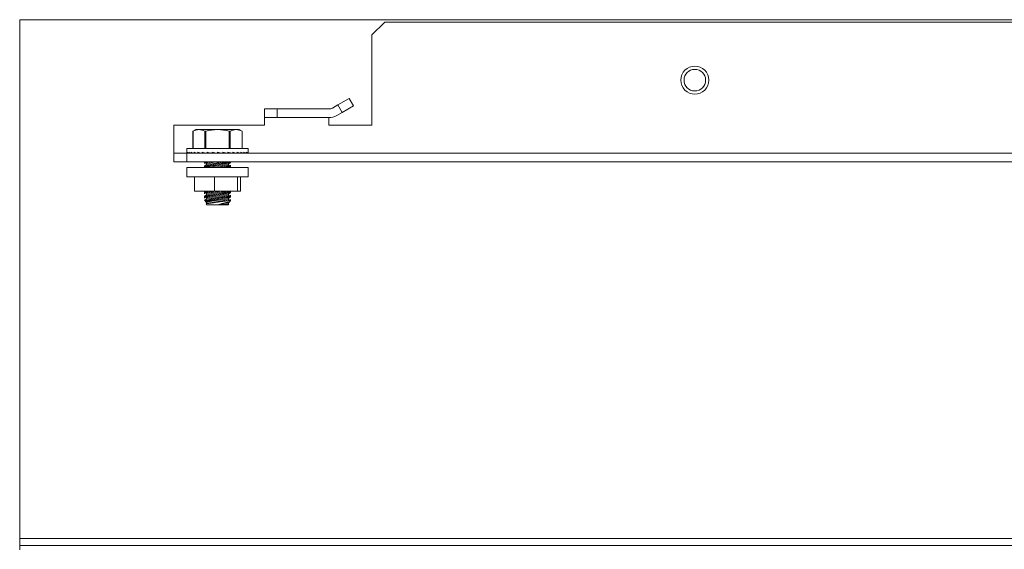
# Model space of a CAD drawing. Units: inches. Extents: x 136 to 367, y 54 to 239.
# Drawn here: x 329 to 338, y 194 to 199 of the extents above; entities that cross this region are included whole.
import ezdxf

# ---------------------------------------------------------------- set-up
doc = ezdxf.new("R2010")
doc.units = ezdxf.units.IN
doc.header["$MEASUREMENT"] = 0
doc.layers.add('1', color=7, linetype='CONTINUOUS')

msp = doc.modelspace()

# ---------------------------------------------------------------- linework, layer by layer
at = {"layer": '1', "color": 18, "linetype": 'Continuous', "lineweight": 18}
for p, q in [((329.1507, 198.9618), (366.2964, 198.9618)), ((329.1507, 198.9341), (329.1507, 198.9618)), ((332.4912, 198.94), (332.3731, 198.8219)), ((362.9637, 198.94), (332.4912, 198.94)), ((329.1507, 198.8673), (329.1507, 198.9341)), ((329.1507, 194.3083), (329.1507, 198.8673)), ((332.3731, 198.8219), (332.3731, 197.9951)), ((332.0611, 198.1821), (332.1634, 198.2412)), ((332.1634, 198.2412), (332.2027, 198.173)), ((331.3889, 198.066), (331.3889, 198.1447)), ((331.3889, 198.1447), (331.507, 198.1447)), ((331.507, 198.1447), (331.507, 198.066)), ((331.507, 198.1447), (331.9794, 198.1447)), ((332.0109, 198.1531), (332.0611, 198.1821)), ((332.1005, 198.1139), (332.0611, 198.1821)), ((332.2027, 198.173), (332.1005, 198.1139)), ((331.507, 198.066), (331.3889, 198.066)), ((331.3889, 198.066), (331.3889, 198.0475)), ((331.3889, 198.0475), (331.3889, 198.003)), ((331.507, 198.066), (331.9794, 198.066)), ((331.9794, 198.066), (331.9794, 198.0475)), ((331.9794, 198.0475), (331.9794, 198.003)), ((332.0503, 198.0849), (332.1005, 198.1139)), ((331.3889, 197.9951), (330.5621, 197.9951)), ((330.5621, 197.7982), (330.5621, 197.9951)), ((330.7633, 197.9557), (330.7358, 197.9429)), ((330.7559, 197.9505), (330.7492, 197.9483)), ((330.7626, 197.9523), (330.7559, 197.9505)), ((330.7693, 197.9538), (330.7626, 197.9523)), ((330.7633, 197.9557), (330.77, 197.9557)), ((330.7761, 197.9549), (330.7693, 197.9538)), ((330.77, 197.9557), (330.7896, 197.9557)), ((330.7829, 197.9555), (330.7761, 197.9549)), ((330.7896, 197.9557), (330.7829, 197.9555)), ((330.7965, 197.9555), (330.7896, 197.9557)), ((330.7896, 197.9557), (330.8617, 197.9557)), ((330.8032, 197.9549), (330.7965, 197.9555)), ((330.81, 197.9538), (330.8032, 197.9549)), ((330.8167, 197.9523), (330.81, 197.9538)), ((330.8301, 197.9483), (330.8167, 197.9523)), ((330.8617, 197.9557), (330.9601, 197.9557)), ((330.8926, 197.9505), (330.8792, 197.9483)), ((330.906, 197.9523), (330.8926, 197.9505)), ((330.9195, 197.9538), (330.906, 197.9523)), ((330.933, 197.9549), (330.9195, 197.9538)), ((330.9465, 197.9555), (330.933, 197.9549)), ((330.9601, 197.9557), (330.9465, 197.9555)), ((330.9737, 197.9555), (330.9601, 197.9557)), ((330.9601, 197.9557), (331.0586, 197.9557)), ((330.9873, 197.9549), (330.9737, 197.9555)), ((331.0008, 197.9538), (330.9873, 197.9549)), ((331.0143, 197.9523), (331.0008, 197.9538)), ((331.041, 197.9483), (331.0143, 197.9523)), ((331.0586, 197.9557), (331.1306, 197.9557)), ((331.0969, 197.9505), (331.0902, 197.9483)), ((331.1036, 197.9523), (331.0969, 197.9505)), ((331.1103, 197.9538), (331.1036, 197.9523)), ((331.117, 197.9549), (331.1103, 197.9538)), ((331.1238, 197.9555), (331.117, 197.9549)), ((331.1306, 197.9557), (331.1238, 197.9555)), ((331.1374, 197.9555), (331.1306, 197.9557)), ((331.1306, 197.9557), (331.1503, 197.9557)), ((331.1442, 197.9549), (331.1374, 197.9555)), ((331.1509, 197.9538), (331.1442, 197.9549)), ((331.1503, 197.9557), (331.157, 197.9557)), ((331.1577, 197.9523), (331.1509, 197.9538)), ((331.1844, 197.9429), (331.157, 197.9557)), ((331.1711, 197.9483), (331.1577, 197.9523)), ((331.3889, 198.003), (331.3889, 197.9951)), ((331.9794, 198.003), (331.9794, 197.9951)), ((332.3731, 197.9951), (331.9794, 197.9951)), ((330.7359, 197.9429), (330.7358, 197.9429)), ((330.7358, 197.9429), (330.7358, 197.7825)), ((330.7425, 197.9458), (330.7359, 197.9429)), ((330.7359, 197.9429), (330.7359, 197.7825)), ((330.7492, 197.9483), (330.7425, 197.9458)), ((330.8434, 197.9429), (330.8301, 197.9483)), ((330.848, 197.9429), (330.8434, 197.9429)), ((330.8434, 197.7825), (330.8434, 197.9429)), ((330.8526, 197.9429), (330.848, 197.9429)), ((330.8659, 197.9458), (330.8526, 197.9429)), ((330.8526, 197.9429), (330.8526, 197.7825)), ((330.8792, 197.9483), (330.8659, 197.9458)), ((331.0677, 197.9429), (331.041, 197.9483)), ((331.0677, 197.7825), (331.0677, 197.9429)), ((331.0723, 197.9429), (331.0677, 197.9429)), ((331.0768, 197.9429), (331.0723, 197.9429)), ((331.0835, 197.9458), (331.0768, 197.9429)), ((331.0768, 197.9429), (331.0768, 197.7825)), ((331.0902, 197.9483), (331.0835, 197.9458)), ((331.1844, 197.9429), (331.1711, 197.9483)), ((331.1844, 197.7825), (331.1844, 197.9429)), ((331.1844, 197.9429), (331.1844, 197.9429)), ((331.1844, 197.9429), (331.1844, 197.9429)), ((331.1844, 197.7825), (331.1844, 197.9429)), ((330.5621, 197.7565), (330.5621, 197.7982)), ((330.6806, 197.7825), (330.6806, 197.75)), ((330.718, 197.7825), (330.6806, 197.7825)), ((330.8204, 197.7825), (330.718, 197.7825)), ((330.9601, 197.7825), (330.8204, 197.7825)), ((331.0999, 197.7825), (330.9601, 197.7825)), ((331.2022, 197.7825), (331.0999, 197.7825)), ((331.2397, 197.7825), (331.2022, 197.7825)), ((331.2397, 197.75), (331.2397, 197.7825)), ((330.5621, 197.7392), (330.5621, 197.7565)), ((330.5621, 197.6605), (330.5621, 197.7392)), ((330.5621, 197.7392), (330.6802, 197.7392)), ((330.6802, 197.7392), (330.6802, 197.6605)), ((364.7747, 197.7392), (330.6802, 197.7392)), ((330.6816, 197.7446), (330.6806, 197.75)), ((330.6806, 197.7392), (330.6806, 197.75)), ((330.6846, 197.7392), (330.6816, 197.7446)), ((330.6899, 197.7446), (330.6848, 197.75)), ((330.6848, 197.7392), (330.6848, 197.75)), ((330.6969, 197.7392), (330.6899, 197.7446)), ((330.6967, 197.7393), (330.6942, 197.7392)), ((330.7065, 197.7446), (330.6974, 197.75)), ((330.6974, 197.7392), (330.6974, 197.75)), ((330.7164, 197.7396), (330.7064, 197.7392)), ((330.7172, 197.7392), (330.7065, 197.7446)), ((330.7307, 197.7446), (330.718, 197.75)), ((330.718, 197.7392), (330.718, 197.75)), ((330.7429, 197.74), (330.7263, 197.7392)), ((330.7449, 197.7392), (330.7307, 197.7446)), ((330.7619, 197.7446), (330.746, 197.75)), ((330.746, 197.7392), (330.746, 197.75)), ((330.7755, 197.7404), (330.7533, 197.7392)), ((330.7792, 197.7392), (330.7619, 197.7446)), ((330.7991, 197.7446), (330.7805, 197.75)), ((330.7805, 197.7392), (330.7805, 197.75)), ((330.8129, 197.7408), (330.7865, 197.7392)), ((330.8189, 197.7392), (330.7991, 197.7446)), ((330.8412, 197.7446), (330.8204, 197.75)), ((330.8204, 197.7392), (330.8204, 197.75)), ((330.8537, 197.7415), (330.8251, 197.7392)), ((330.8402, 197.7392), (330.8402, 197.7404)), ((330.8629, 197.7392), (330.8412, 197.7446)), ((330.842, 197.7392), (330.842, 197.7406)), ((330.8438, 197.7407), (330.8438, 197.7392)), ((330.8474, 197.7392), (330.8474, 197.741)), ((330.8492, 197.7411), (330.8492, 197.7392)), ((330.8563, 197.7392), (330.8563, 197.7409)), ((330.8578, 197.7405), (330.8578, 197.7392)), ((330.887, 197.7446), (330.8645, 197.75)), ((330.8645, 197.7392), (330.8645, 197.75)), ((330.8959, 197.7425), (330.8678, 197.7392)), ((330.8683, 197.7392), (330.8683, 197.7392)), ((330.8696, 197.7394), (330.8696, 197.7392)), ((330.883, 197.7392), (330.883, 197.741)), ((330.8842, 197.7411), (330.8842, 197.7392)), ((330.9099, 197.7392), (330.887, 197.7446)), ((330.9002, 197.7392), (330.9002, 197.7415)), ((330.9011, 197.7413), (330.9011, 197.7392)), ((330.9349, 197.7446), (330.9116, 197.75)), ((330.9116, 197.7392), (330.9116, 197.75)), ((330.9358, 197.7444), (330.9132, 197.7392)), ((330.9191, 197.7392), (330.9191, 197.7406)), ((330.9197, 197.7407), (330.9197, 197.7392)), ((330.9585, 197.7392), (330.9349, 197.7446)), ((330.9393, 197.7392), (330.9393, 197.7436)), ((330.9396, 197.7435), (330.9396, 197.7392)), ((330.9601, 197.7392), (330.9601, 197.75)), ((330.9836, 197.7446), (330.9601, 197.75)), ((330.981, 197.7392), (330.981, 197.7452)), ((331.007, 197.7392), (330.9836, 197.7446)), ((331.0317, 197.7446), (331.0087, 197.75)), ((331.0087, 197.7392), (331.0087, 197.75)), ((331.0087, 197.7443), (331.0525, 197.7392)), ((331.0201, 197.7392), (331.0201, 197.743)), ((331.0542, 197.7392), (331.0317, 197.7446)), ((331.0372, 197.7392), (331.0372, 197.741)), ((331.0775, 197.7446), (331.0557, 197.75)), ((331.0557, 197.7392), (331.0557, 197.75)), ((331.0557, 197.7424), (331.0952, 197.7392)), ((331.064, 197.7392), (331.064, 197.7417)), ((331.0728, 197.7392), (331.0728, 197.741)), ((331.0984, 197.7392), (331.0775, 197.7446)), ((331.0782, 197.7392), (331.0782, 197.7406)), ((331.08, 197.7392), (331.08, 197.7404)), ((331.1198, 197.7446), (331.0999, 197.75)), ((331.0999, 197.7392), (331.0999, 197.75)), ((331.0999, 197.7413), (331.1337, 197.7392)), ((331.1013, 197.7392), (331.1075, 197.7408)), ((331.1385, 197.7392), (331.1198, 197.7446)), ((331.1572, 197.7446), (331.1398, 197.75)), ((331.1398, 197.7392), (331.1398, 197.75)), ((331.1398, 197.7406), (331.167, 197.7392)), ((331.1411, 197.7392), (331.1449, 197.7404)), ((331.1732, 197.7392), (331.1572, 197.7446)), ((331.1886, 197.7446), (331.1743, 197.75)), ((331.1743, 197.7392), (331.1743, 197.75)), ((331.1743, 197.7401), (331.194, 197.7392)), ((331.1753, 197.7392), (331.1775, 197.74)), ((331.2014, 197.7392), (331.1886, 197.7446)), ((331.2131, 197.7446), (331.2022, 197.75)), ((331.2022, 197.7392), (331.2022, 197.75)), ((331.2022, 197.7397), (331.2139, 197.7392)), ((331.2222, 197.7392), (331.2131, 197.7446)), ((331.2299, 197.7446), (331.2228, 197.75)), ((331.2228, 197.7392), (331.2228, 197.75)), ((331.2228, 197.7393), (331.2261, 197.7392)), ((331.2351, 197.7392), (331.2299, 197.7446)), ((331.2385, 197.7446), (331.2354, 197.75)), ((331.2354, 197.7392), (331.2354, 197.75)), ((331.2397, 197.7392), (331.2385, 197.7446)), ((331.2397, 197.7392), (331.2397, 197.75)), ((330.6802, 197.6605), (330.5621, 197.6605)), ((330.6796, 197.6098), (330.6796, 197.5232)), ((330.7172, 197.6098), (330.6796, 197.6098)), ((330.6802, 197.6605), (364.7747, 197.6605)), ((330.8199, 197.6098), (330.7172, 197.6098)), ((330.9601, 197.6098), (330.8199, 197.6098)), ((330.842, 197.6605), (330.842, 197.6604)), ((330.842, 197.6604), (330.842, 197.645)), ((330.8426, 197.6521), (330.842, 197.652)), ((330.842, 197.652), (330.8586, 197.6458)), ((330.8602, 197.636), (330.842, 197.6211)), ((330.842, 197.6211), (330.8422, 197.6211)), ((330.842, 197.6211), (330.842, 197.6098)), ((330.8426, 197.6127), (330.842, 197.6126)), ((330.842, 197.6126), (330.8494, 197.6098)), ((330.8422, 197.6211), (330.8426, 197.6212)), ((330.8433, 197.6522), (330.8426, 197.6521)), ((330.8426, 197.6212), (330.8433, 197.6213)), ((330.8433, 197.6128), (330.8426, 197.6127)), ((330.8443, 197.6523), (330.8433, 197.6522)), ((330.8433, 197.6213), (330.8443, 197.6215)), ((330.8443, 197.613), (330.8433, 197.6128)), ((330.8446, 197.6524), (330.8443, 197.6523)), ((330.8443, 197.6215), (330.8456, 197.6218)), ((330.8446, 197.613), (330.8443, 197.613)), ((330.845, 197.6524), (330.8446, 197.6524)), ((330.845, 197.6131), (330.8446, 197.613)), ((330.8453, 197.6525), (330.845, 197.6524)), ((330.8453, 197.6131), (330.845, 197.6131)), ((330.8456, 197.6526), (330.8453, 197.6525)), ((330.8456, 197.6132), (330.8453, 197.6131)), ((330.8464, 197.6527), (330.8456, 197.6526)), ((330.8456, 197.6218), (330.8472, 197.6221)), ((330.8464, 197.6133), (330.8456, 197.6132)), ((330.8472, 197.6528), (330.8464, 197.6527)), ((330.8472, 197.6134), (330.8464, 197.6133)), ((330.849, 197.6531), (330.8472, 197.6528)), ((330.8472, 197.6221), (330.8476, 197.6222)), ((330.849, 197.6137), (330.8472, 197.6134)), ((330.8476, 197.6222), (330.8481, 197.6223)), ((330.8481, 197.6223), (330.8485, 197.6224)), ((330.8485, 197.6224), (330.849, 197.6225)), ((330.8512, 197.6535), (330.849, 197.6531)), ((330.849, 197.6225), (330.8501, 197.6227)), ((330.8512, 197.6141), (330.849, 197.6137)), ((330.8501, 197.6227), (330.8512, 197.6229)), ((330.8535, 197.6538), (330.8512, 197.6535)), ((330.8512, 197.6229), (330.8535, 197.6234)), ((330.8535, 197.6145), (330.8512, 197.6141)), ((330.8561, 197.6543), (330.8535, 197.6538)), ((330.8535, 197.6234), (330.8561, 197.6239)), ((330.8561, 197.6149), (330.8535, 197.6145)), ((330.8576, 197.6545), (330.8561, 197.6543)), ((330.8561, 197.6239), (330.859, 197.6244)), ((330.8576, 197.6151), (330.8561, 197.6149)), ((330.8591, 197.6547), (330.8576, 197.6545)), ((330.8591, 197.6154), (330.8576, 197.6151)), ((330.8586, 197.6458), (330.8838, 197.6499)), ((330.8586, 197.6458), (330.8602, 197.636)), ((330.859, 197.6244), (330.8621, 197.625)), ((330.8606, 197.655), (330.8591, 197.6547)), ((330.8606, 197.6156), (330.8591, 197.6154)), ((330.8602, 197.636), (330.9083, 197.6441)), ((330.8622, 197.6553), (330.8606, 197.655)), ((330.8622, 197.6159), (330.8606, 197.6156)), ((330.8621, 197.625), (330.8638, 197.6254)), ((330.8656, 197.6558), (330.8622, 197.6553)), ((330.8656, 197.6165), (330.8622, 197.6159)), ((330.8638, 197.6254), (330.8655, 197.6257)), ((330.8655, 197.6257), (330.8664, 197.6259)), ((330.8692, 197.6564), (330.8656, 197.6558)), ((330.8692, 197.6171), (330.8656, 197.6165)), ((330.8664, 197.6259), (330.8673, 197.626)), ((330.8673, 197.626), (330.8682, 197.6262)), ((330.8682, 197.6262), (330.8691, 197.6264)), ((330.8691, 197.6264), (330.8729, 197.6271)), ((330.873, 197.657), (330.8692, 197.6564)), ((330.873, 197.6177), (330.8692, 197.6171)), ((330.8729, 197.6271), (330.8769, 197.6279)), ((330.877, 197.6577), (330.873, 197.657)), ((330.877, 197.6183), (330.873, 197.6177)), ((330.8769, 197.6279), (330.8811, 197.6287)), ((330.8791, 197.6581), (330.877, 197.6577)), ((330.8791, 197.6187), (330.877, 197.6183)), ((330.8812, 197.6584), (330.8791, 197.6581)), ((330.8812, 197.619), (330.8791, 197.6187)), ((330.8793, 197.6098), (330.9505, 197.6217)), ((330.8811, 197.6287), (330.8854, 197.6295)), ((330.8834, 197.6588), (330.8812, 197.6584)), ((330.8834, 197.6194), (330.8812, 197.619)), ((330.8856, 197.6592), (330.8834, 197.6588)), ((330.8856, 197.6198), (330.8834, 197.6194)), ((330.8838, 197.6499), (330.9468, 197.6605)), ((330.8854, 197.6295), (330.89, 197.6304)), ((330.8925, 197.6603), (330.8856, 197.6592)), ((330.8902, 197.6206), (330.8856, 197.6198)), ((330.89, 197.6304), (330.8948, 197.6313)), ((330.895, 197.6214), (330.8902, 197.6206)), ((330.8948, 197.6313), (330.896, 197.6315)), ((330.8998, 197.6222), (330.895, 197.6214)), ((330.896, 197.6315), (330.8972, 197.6318)), ((330.8972, 197.6318), (330.8984, 197.632)), ((330.8984, 197.632), (330.8997, 197.6322)), ((330.8997, 197.6322), (330.9022, 197.6327)), ((330.9048, 197.623), (330.8998, 197.6222)), ((330.9022, 197.6327), (330.9048, 197.6332)), ((330.9048, 197.6332), (330.9073, 197.6337)), ((330.91, 197.6239), (330.9048, 197.623)), ((330.9073, 197.6337), (330.9099, 197.6342)), ((330.9083, 197.6441), (331.0067, 197.6605)), ((330.9099, 197.6342), (330.9126, 197.6347)), ((330.9153, 197.6248), (330.91, 197.6239)), ((330.9126, 197.6347), (330.9153, 197.6351)), ((330.9153, 197.6351), (330.9206, 197.6362)), ((330.9179, 197.6253), (330.9153, 197.6248)), ((330.9207, 197.6258), (330.9179, 197.6253)), ((330.9206, 197.6362), (330.9261, 197.6371)), ((330.9234, 197.6262), (330.9207, 197.6258)), ((330.9262, 197.6267), (330.9234, 197.6262)), ((330.9261, 197.6371), (330.9316, 197.6382)), ((330.9317, 197.6277), (330.9262, 197.6267)), ((330.9316, 197.6382), (330.9372, 197.6392)), ((330.9373, 197.6286), (330.9317, 197.6277)), ((330.9372, 197.6392), (330.9428, 197.6402)), ((330.943, 197.6296), (330.9373, 197.6286)), ((330.9392, 197.6098), (331.024, 197.624)), ((330.9428, 197.6402), (330.9485, 197.6413)), ((330.9486, 197.6306), (330.943, 197.6296)), ((330.9485, 197.6413), (330.9514, 197.6418)), ((330.9544, 197.6317), (330.9486, 197.6306)), ((330.9505, 197.6217), (331.0273, 197.6345)), ((330.9514, 197.6418), (330.9543, 197.6423)), ((330.9543, 197.6423), (330.9572, 197.6428)), ((330.9602, 197.6327), (330.9544, 197.6317)), ((330.9572, 197.6428), (330.9601, 197.6433)), ((330.9601, 197.6433), (330.9659, 197.6443)), ((331.1004, 197.6098), (330.9601, 197.6098)), ((330.963, 197.6332), (330.9602, 197.6327)), ((330.966, 197.6337), (330.963, 197.6332)), ((330.9659, 197.6443), (330.9716, 197.6454)), ((330.9689, 197.6342), (330.966, 197.6337)), ((330.9717, 197.6348), (330.9689, 197.6342)), ((330.9716, 197.6454), (330.9773, 197.6464)), ((330.9774, 197.6358), (330.9717, 197.6348)), ((330.9773, 197.6464), (330.983, 197.6474)), ((330.9831, 197.6368), (330.9774, 197.6358)), ((330.983, 197.6474), (330.9886, 197.6483)), ((330.9887, 197.6378), (330.9831, 197.6368)), ((330.9886, 197.6483), (330.9941, 197.6493)), ((330.9942, 197.6389), (330.9887, 197.6378)), ((330.9939, 197.6099), (330.9941, 197.6099)), ((330.9941, 197.6493), (330.9969, 197.6498)), ((330.9941, 197.6099), (330.9969, 197.6104)), ((330.9997, 197.6399), (330.9942, 197.6389)), ((330.9969, 197.6498), (330.9996, 197.6503)), ((330.9969, 197.6104), (330.9996, 197.6109)), ((330.9996, 197.6503), (331.0023, 197.6507)), ((330.9996, 197.6109), (331.0023, 197.6114)), ((331.0051, 197.6409), (330.9997, 197.6399)), ((331.0023, 197.6507), (331.005, 197.6512)), ((331.0023, 197.6114), (331.005, 197.6118)), ((331.005, 197.6512), (331.0103, 197.6521)), ((331.005, 197.6118), (331.0103, 197.6127)), ((331.0077, 197.6414), (331.0051, 197.6409)), ((331.0104, 197.6419), (331.0077, 197.6414)), ((331.0103, 197.6521), (331.0154, 197.653)), ((331.0103, 197.6127), (331.0154, 197.6136)), ((331.013, 197.6423), (331.0104, 197.6419)), ((331.0156, 197.6428), (331.013, 197.6423)), ((331.0154, 197.653), (331.0205, 197.6538)), ((331.0154, 197.6136), (331.0205, 197.6145)), ((331.0181, 197.6433), (331.0156, 197.6428)), ((331.0206, 197.6438), (331.0181, 197.6433)), ((331.0205, 197.6538), (331.0254, 197.6546)), ((331.0205, 197.6145), (331.0254, 197.6153)), ((331.0219, 197.644), (331.0206, 197.6438)), ((331.0231, 197.6443), (331.0219, 197.644)), ((331.0243, 197.6445), (331.0231, 197.6443)), ((331.024, 197.624), (331.0617, 197.6302)), ((331.0255, 197.6447), (331.0243, 197.6445)), ((331.0254, 197.6546), (331.0301, 197.6555)), ((331.0254, 197.6153), (331.0301, 197.6161)), ((331.0303, 197.6456), (331.0255, 197.6447)), ((331.0273, 197.6345), (331.0601, 197.64)), ((331.0301, 197.6555), (331.0347, 197.6562)), ((331.0301, 197.6161), (331.0347, 197.6169)), ((331.0348, 197.6465), (331.0303, 197.6456)), ((331.0347, 197.6562), (331.0369, 197.6566)), ((331.0347, 197.6169), (331.0369, 197.6172)), ((331.0392, 197.6473), (331.0348, 197.6465)), ((331.0369, 197.6566), (331.0391, 197.657)), ((331.0369, 197.6172), (331.0391, 197.6176)), ((331.0391, 197.657), (331.0413, 197.6573)), ((331.0391, 197.6176), (331.0413, 197.618)), ((331.0434, 197.6481), (331.0392, 197.6473)), ((331.0413, 197.6573), (331.0433, 197.6577)), ((331.0413, 197.618), (331.0433, 197.6183)), ((331.0433, 197.6577), (331.0473, 197.6583)), ((331.0433, 197.6183), (331.0473, 197.619)), ((331.0474, 197.6489), (331.0434, 197.6481)), ((331.0473, 197.6583), (331.0511, 197.659)), ((331.0473, 197.619), (331.0511, 197.6196)), ((331.0512, 197.6496), (331.0474, 197.6489)), ((331.0512, 197.6103), (331.0497, 197.61)), ((331.0511, 197.659), (331.0547, 197.6596)), ((331.0511, 197.6196), (331.0547, 197.6202)), ((331.0521, 197.6498), (331.0512, 197.6496)), ((331.0531, 197.6106), (331.0512, 197.6103)), ((331.053, 197.65), (331.0521, 197.6498)), ((331.0539, 197.6501), (331.053, 197.65)), ((331.0548, 197.611), (331.0531, 197.6106)), ((331.0548, 197.6503), (331.0539, 197.6501)), ((331.0547, 197.6596), (331.058, 197.6601)), ((331.0547, 197.6202), (331.058, 197.6207)), ((331.0565, 197.6507), (331.0548, 197.6503)), ((331.0565, 197.6113), (331.0548, 197.611)), ((331.0582, 197.651), (331.0565, 197.6507)), ((331.0582, 197.6116), (331.0565, 197.6113)), ((331.058, 197.6601), (331.0604, 197.6605)), ((331.058, 197.6207), (331.0597, 197.621)), ((331.0612, 197.6516), (331.0582, 197.651)), ((331.0613, 197.6122), (331.0582, 197.6116)), ((331.0597, 197.621), (331.0612, 197.6213)), ((331.0601, 197.64), (331.0782, 197.6549)), ((331.0617, 197.6302), (331.0601, 197.64)), ((331.0641, 197.6522), (331.0612, 197.6516)), ((331.0612, 197.6213), (331.0627, 197.6215)), ((331.0642, 197.6128), (331.0613, 197.6122)), ((331.0782, 197.6241), (331.0617, 197.6302)), ((331.0627, 197.6215), (331.0641, 197.6217)), ((331.0667, 197.6527), (331.0641, 197.6522)), ((331.0641, 197.6217), (331.0667, 197.6222)), ((331.0668, 197.6133), (331.0642, 197.6128)), ((331.0691, 197.6531), (331.0667, 197.6527)), ((331.0667, 197.6222), (331.0691, 197.6226)), ((331.0692, 197.6138), (331.0668, 197.6133)), ((331.0702, 197.6534), (331.0691, 197.6531)), ((331.0691, 197.6226), (331.0712, 197.6229)), ((331.0703, 197.614), (331.0692, 197.6138)), ((331.0712, 197.6535), (331.0702, 197.6534)), ((331.0713, 197.6142), (331.0703, 197.614)), ((331.0717, 197.6537), (331.0712, 197.6535)), ((331.0712, 197.6229), (331.0731, 197.6232)), ((331.0713, 197.6098), (331.0782, 197.6156)), ((331.0717, 197.6143), (331.0713, 197.6142)), ((331.0722, 197.6537), (331.0717, 197.6537)), ((331.0722, 197.6144), (331.0717, 197.6143)), ((331.0727, 197.6538), (331.0722, 197.6537)), ((331.0727, 197.6145), (331.0722, 197.6144)), ((331.0731, 197.6539), (331.0727, 197.6538)), ((331.0731, 197.6145), (331.0727, 197.6145)), ((331.0747, 197.6542), (331.0731, 197.6539)), ((331.0731, 197.6232), (331.0739, 197.6233)), ((331.0747, 197.6149), (331.0731, 197.6145)), ((331.0739, 197.6233), (331.0746, 197.6235)), ((331.0746, 197.6235), (331.075, 197.6235)), ((331.076, 197.6545), (331.0747, 197.6542)), ((331.076, 197.6151), (331.0747, 197.6149)), ((331.075, 197.6235), (331.0753, 197.6236)), ((331.0753, 197.6236), (331.0756, 197.6236)), ((331.0756, 197.6236), (331.0759, 197.6237)), ((331.0759, 197.6237), (331.0769, 197.6238)), ((331.0769, 197.6547), (331.076, 197.6545)), ((331.077, 197.6153), (331.076, 197.6151)), ((331.0777, 197.6548), (331.0769, 197.6547)), ((331.0769, 197.6238), (331.0777, 197.6239)), ((331.0777, 197.6154), (331.077, 197.6153)), ((331.0781, 197.6549), (331.0777, 197.6548)), ((331.0777, 197.6239), (331.0782, 197.6241)), ((331.0782, 197.6156), (331.0777, 197.6154)), ((331.0782, 197.6549), (331.0781, 197.6549)), ((331.0782, 197.6549), (331.0782, 197.6605)), ((331.0782, 197.6156), (331.0782, 197.631)), ((331.2031, 197.6098), (331.1004, 197.6098)), ((331.2406, 197.6098), (331.2031, 197.6098)), ((331.2406, 197.5232), (331.2406, 197.6098)), ((330.6796, 197.5232), (330.7172, 197.5232)), ((330.7172, 197.5232), (330.8199, 197.5232)), ((330.7511, 197.3933), (330.7511, 197.5232)), ((330.8199, 197.5232), (330.9601, 197.5232)), ((330.9329, 197.3933), (330.9329, 197.5232)), ((330.9601, 197.5232), (331.1004, 197.5232)), ((331.1004, 197.5232), (331.2031, 197.5232)), ((331.142, 197.3933), (331.142, 197.5232)), ((331.1692, 197.3933), (331.1692, 197.5232)), ((331.2031, 197.5232), (331.2406, 197.5232)), ((330.9329, 197.3933), (330.7511, 197.3933)), ((330.8523, 197.3933), (330.842, 197.3849)), ((330.842, 197.3849), (330.842, 197.3694)), ((330.842, 197.3849), (330.8422, 197.3849)), ((330.8426, 197.3765), (330.842, 197.3764)), ((330.842, 197.3764), (330.8586, 197.3702)), ((330.8602, 197.3605), (330.842, 197.3455)), ((330.842, 197.3455), (330.8426, 197.3456)), ((330.842, 197.3455), (330.842, 197.33)), ((330.8426, 197.3371), (330.842, 197.337)), ((330.842, 197.337), (330.8586, 197.3308)), ((330.8602, 197.3211), (330.842, 197.3061)), ((330.8422, 197.3849), (330.8426, 197.385)), ((330.8426, 197.385), (330.8433, 197.3851)), ((330.8433, 197.3766), (330.8426, 197.3765)), ((330.8426, 197.3456), (330.8433, 197.3457)), ((330.8434, 197.3372), (330.8426, 197.3371)), ((330.8433, 197.3851), (330.8443, 197.3853)), ((330.8443, 197.3768), (330.8433, 197.3766)), ((330.8433, 197.3457), (330.8443, 197.3459)), ((330.8444, 197.3374), (330.8434, 197.3372)), ((330.8443, 197.3853), (330.8456, 197.3856)), ((330.8446, 197.3768), (330.8443, 197.3768)), ((330.8443, 197.3459), (330.8456, 197.3462)), ((330.8446, 197.3374), (330.8444, 197.3374)), ((330.845, 197.3768), (330.8446, 197.3768)), ((330.845, 197.3375), (330.8446, 197.3374)), ((330.8453, 197.3769), (330.845, 197.3768)), ((330.8453, 197.3375), (330.845, 197.3375)), ((330.8456, 197.377), (330.8453, 197.3769)), ((330.8457, 197.3376), (330.8453, 197.3375)), ((330.8456, 197.3856), (330.8472, 197.3859)), ((330.8464, 197.3771), (330.8456, 197.377)), ((330.8456, 197.3462), (330.8471, 197.3465)), ((330.8464, 197.3377), (330.8457, 197.3376)), ((330.8472, 197.3772), (330.8464, 197.3771)), ((330.8472, 197.3379), (330.8464, 197.3377)), ((330.8471, 197.3465), (330.8476, 197.3466)), ((330.8472, 197.3859), (330.8476, 197.386)), ((330.849, 197.3775), (330.8472, 197.3772)), ((330.8491, 197.3382), (330.8472, 197.3379)), ((330.8476, 197.386), (330.8481, 197.3861)), ((330.8476, 197.3466), (330.848, 197.3467)), ((330.848, 197.3467), (330.8485, 197.3468)), ((330.8481, 197.3861), (330.8485, 197.3862)), ((330.8485, 197.3862), (330.849, 197.3862)), ((330.8485, 197.3468), (330.849, 197.3469)), ((330.849, 197.3862), (330.8501, 197.3864)), ((330.8512, 197.3779), (330.849, 197.3775)), ((330.849, 197.3469), (330.85, 197.3471)), ((330.8512, 197.3385), (330.8491, 197.3382)), ((330.85, 197.3471), (330.8511, 197.3473)), ((330.8501, 197.3864), (330.8512, 197.3867)), ((330.8511, 197.3473), (330.8534, 197.3477)), ((330.8512, 197.3867), (330.8535, 197.3871)), ((330.8535, 197.3783), (330.8512, 197.3779)), ((330.8535, 197.3389), (330.8512, 197.3385)), ((330.8534, 197.3477), (330.856, 197.3483)), ((330.8535, 197.3871), (330.8561, 197.3876)), ((330.8561, 197.3787), (330.8535, 197.3783)), ((330.8562, 197.3393), (330.8535, 197.3389)), ((330.856, 197.3483), (330.8589, 197.3488)), ((330.8561, 197.3876), (330.859, 197.3882)), ((330.8576, 197.3789), (330.8561, 197.3787)), ((330.8576, 197.3396), (330.8562, 197.3393)), ((330.8591, 197.3792), (330.8576, 197.3789)), ((330.8591, 197.3398), (330.8576, 197.3396)), ((330.8586, 197.3702), (330.9032, 197.3776)), ((330.8586, 197.3702), (330.8602, 197.3605)), ((330.8586, 197.3308), (330.909, 197.3392)), ((330.8586, 197.3308), (330.8602, 197.3211)), ((330.8589, 197.3488), (330.862, 197.3494)), ((330.859, 197.3882), (330.8621, 197.3888)), ((330.8606, 197.3794), (330.8591, 197.3792)), ((330.8606, 197.34), (330.8591, 197.3398)), ((330.8602, 197.3605), (330.9023, 197.3675)), ((330.8602, 197.3211), (330.9106, 197.3295)), ((330.8622, 197.3797), (330.8606, 197.3794)), ((330.8622, 197.3403), (330.8606, 197.34)), ((330.862, 197.3494), (330.8636, 197.3497)), ((330.8621, 197.3888), (330.8638, 197.3891)), ((330.8656, 197.3802), (330.8622, 197.3797)), ((330.8656, 197.3409), (330.8622, 197.3403)), ((330.8636, 197.3497), (330.8654, 197.3501)), ((330.8638, 197.3891), (330.8655, 197.3895)), ((330.8654, 197.3501), (330.8672, 197.3504)), ((330.8655, 197.3895), (330.8664, 197.3896)), ((330.8692, 197.3808), (330.8656, 197.3802)), ((330.8692, 197.3415), (330.8656, 197.3409)), ((330.8664, 197.3896), (330.8673, 197.3898)), ((330.8672, 197.3504), (330.869, 197.3508)), ((330.8673, 197.3898), (330.8682, 197.39)), ((330.8682, 197.39), (330.8691, 197.3902)), ((330.869, 197.3508), (330.8728, 197.3515)), ((330.8691, 197.3902), (330.8729, 197.3909)), ((330.873, 197.3815), (330.8692, 197.3808)), ((330.873, 197.3421), (330.8692, 197.3415)), ((330.8728, 197.3515), (330.8767, 197.3523)), ((330.8729, 197.3909), (330.8769, 197.3917)), ((330.877, 197.3821), (330.873, 197.3815)), ((330.877, 197.3428), (330.873, 197.3421)), ((330.8767, 197.3523), (330.881, 197.3531)), ((330.8769, 197.3917), (330.8846, 197.3931)), ((330.8791, 197.3825), (330.877, 197.3821)), ((330.8791, 197.3431), (330.877, 197.3428)), ((330.8812, 197.3828), (330.8791, 197.3825)), ((330.8812, 197.3435), (330.8791, 197.3431)), ((330.881, 197.3531), (330.8853, 197.3539)), ((330.8834, 197.3832), (330.8812, 197.3828)), ((330.8834, 197.3438), (330.8812, 197.3435)), ((330.8856, 197.3836), (330.8834, 197.3832)), ((330.8857, 197.3442), (330.8834, 197.3438)), ((330.8853, 197.3539), (330.8899, 197.3548)), ((330.8902, 197.3843), (330.8856, 197.3836)), ((330.8902, 197.345), (330.8857, 197.3442)), ((330.8899, 197.3548), (330.8946, 197.3557)), ((330.895, 197.3851), (330.8902, 197.3843)), ((330.895, 197.3458), (330.8902, 197.345)), ((330.8946, 197.3557), (330.8958, 197.3559)), ((330.8998, 197.386), (330.895, 197.3851)), ((330.8999, 197.3466), (330.895, 197.3458)), ((330.8958, 197.3559), (330.897, 197.3562)), ((330.897, 197.3562), (330.8983, 197.3564)), ((330.8983, 197.3564), (330.8995, 197.3566)), ((330.8995, 197.3566), (330.902, 197.3571)), ((330.9048, 197.3868), (330.8998, 197.386)), ((330.9049, 197.3475), (330.8999, 197.3466)), ((330.902, 197.3571), (330.9045, 197.3576)), ((330.9023, 197.3675), (330.9933, 197.3826)), ((330.9032, 197.3776), (330.9975, 197.3933)), ((330.9045, 197.3576), (330.9096, 197.3585)), ((330.9045, 197.3182), (330.9096, 197.3192)), ((330.91, 197.3877), (330.9048, 197.3868)), ((330.91, 197.3483), (330.9049, 197.3475)), ((330.909, 197.3392), (331.0097, 197.356)), ((330.9096, 197.3585), (330.9149, 197.3595)), ((330.9096, 197.3192), (330.9149, 197.3201)), ((330.9153, 197.3886), (330.91, 197.3877)), ((330.9153, 197.3492), (330.91, 197.3483)), ((330.9106, 197.3295), (331.0113, 197.3463)), ((330.9149, 197.3595), (330.9203, 197.3605)), ((330.9149, 197.3201), (330.9203, 197.3211)), ((330.9179, 197.3891), (330.9153, 197.3886)), ((330.918, 197.3497), (330.9153, 197.3492)), ((330.9207, 197.3895), (330.9179, 197.3891)), ((330.9207, 197.3502), (330.918, 197.3497)), ((330.9203, 197.3605), (330.9257, 197.3615)), ((330.9203, 197.3211), (330.9257, 197.3221)), ((330.9234, 197.39), (330.9207, 197.3895)), ((330.9235, 197.3507), (330.9207, 197.3502)), ((330.9262, 197.3905), (330.9234, 197.39)), ((330.9262, 197.3511), (330.9235, 197.3507)), ((330.9257, 197.3615), (330.9284, 197.362)), ((330.9257, 197.3221), (330.9284, 197.3226)), ((330.9317, 197.3914), (330.9262, 197.3905)), ((330.9318, 197.3521), (330.9262, 197.3511)), ((330.9284, 197.362), (330.9312, 197.3625)), ((330.9284, 197.3226), (330.9312, 197.3231)), ((330.9312, 197.3625), (330.9341, 197.363)), ((330.9312, 197.3231), (330.9341, 197.3237)), ((330.9373, 197.3924), (330.9317, 197.3914)), ((330.9374, 197.3531), (330.9318, 197.3521)), ((331.142, 197.3933), (330.9329, 197.3933)), ((330.9341, 197.363), (330.9369, 197.3635)), ((330.9341, 197.3237), (330.9369, 197.3242)), ((330.9369, 197.3635), (330.9426, 197.3646)), ((330.9369, 197.3242), (330.9426, 197.3252)), ((330.9419, 197.3932), (330.9373, 197.3924)), ((330.943, 197.3541), (330.9374, 197.3531)), ((330.9426, 197.3646), (330.9483, 197.3656)), ((330.9426, 197.3252), (330.9483, 197.3262)), ((330.9487, 197.3551), (330.943, 197.3541)), ((330.9483, 197.3656), (330.954, 197.3666)), ((330.9483, 197.3262), (330.954, 197.3273)), ((330.9545, 197.3561), (330.9487, 197.3551)), ((330.954, 197.3666), (330.9598, 197.3677)), ((330.954, 197.3273), (330.9598, 197.3283)), ((330.9602, 197.3571), (330.9545, 197.3561)), ((330.9598, 197.3677), (330.9627, 197.3682)), ((330.9598, 197.3283), (330.9627, 197.3288)), ((330.966, 197.3581), (330.9602, 197.3571)), ((330.9627, 197.3682), (330.9656, 197.3687)), ((330.9627, 197.3288), (330.9656, 197.3293)), ((330.9652, 197.3186), (330.9632, 197.3183)), ((330.9673, 197.319), (330.9652, 197.3186)), ((330.9656, 197.3687), (330.9685, 197.3692)), ((330.9656, 197.3293), (330.9685, 197.3299)), ((330.9717, 197.3592), (330.966, 197.3581)), ((330.9753, 197.3204), (330.9673, 197.319)), ((330.9685, 197.3692), (330.9713, 197.3697)), ((330.9685, 197.3299), (330.9713, 197.3304)), ((330.9713, 197.3697), (330.9771, 197.3707)), ((330.9713, 197.3304), (330.9771, 197.3314)), ((330.9775, 197.3602), (330.9717, 197.3592)), ((330.9832, 197.3219), (330.9753, 197.3204)), ((330.9771, 197.3707), (330.9827, 197.3717)), ((330.9771, 197.3314), (330.9827, 197.3324)), ((330.9832, 197.3612), (330.9775, 197.3602)), ((330.9827, 197.3717), (330.9883, 197.3727)), ((330.9827, 197.3324), (330.9883, 197.3333)), ((330.986, 197.3618), (330.9832, 197.3612)), ((330.9852, 197.3223), (330.9832, 197.3219)), ((330.9872, 197.3226), (330.9852, 197.3223)), ((330.9888, 197.3623), (330.986, 197.3618)), ((330.9892, 197.323), (330.9872, 197.3226)), ((330.9883, 197.3727), (330.9938, 197.3737)), ((330.9883, 197.3333), (330.9938, 197.3343)), ((330.9916, 197.3628), (330.9888, 197.3623)), ((330.9911, 197.3233), (330.9892, 197.323)), ((330.995, 197.324), (330.9911, 197.3233)), ((330.9944, 197.3633), (330.9916, 197.3628)), ((330.9933, 197.3826), (331.0573, 197.3933)), ((330.9938, 197.3737), (330.9966, 197.3741)), ((330.9938, 197.3343), (330.9966, 197.3348)), ((330.9998, 197.3643), (330.9944, 197.3633)), ((330.9988, 197.3248), (330.995, 197.324)), ((330.9966, 197.3741), (330.9993, 197.3746)), ((330.9966, 197.3348), (330.9993, 197.3353)), ((331.0063, 197.3261), (330.9988, 197.3248)), ((330.9993, 197.3746), (331.0021, 197.3751)), ((330.9993, 197.3353), (331.0021, 197.3357)), ((331.0052, 197.3653), (330.9998, 197.3643)), ((331.0021, 197.3751), (331.0048, 197.3755)), ((331.0021, 197.3357), (331.0048, 197.3362)), ((331.0048, 197.3755), (331.0101, 197.3765)), ((331.0048, 197.3362), (331.0101, 197.3371)), ((331.0104, 197.3663), (331.0052, 197.3653)), ((331.0136, 197.3275), (331.0063, 197.3261)), ((331.0097, 197.356), (331.0601, 197.3644)), ((331.0097, 197.3166), (331.0601, 197.325)), ((331.0101, 197.3765), (331.0152, 197.3773)), ((331.0101, 197.3371), (331.0152, 197.338)), ((331.0156, 197.3672), (331.0104, 197.3663)), ((331.0113, 197.3463), (331.0617, 197.3547)), ((331.0172, 197.3282), (331.0136, 197.3275)), ((331.0152, 197.3773), (331.0202, 197.3782)), ((331.0152, 197.338), (331.0202, 197.3388)), ((331.0181, 197.3677), (331.0156, 197.3672)), ((331.0207, 197.3288), (331.0172, 197.3282)), ((331.0206, 197.3682), (331.0181, 197.3677)), ((331.0202, 197.3782), (331.0251, 197.379)), ((331.0202, 197.3388), (331.0251, 197.3397)), ((331.0218, 197.3684), (331.0206, 197.3682)), ((331.0224, 197.3292), (331.0207, 197.3288)), ((331.0231, 197.3687), (331.0218, 197.3684)), ((331.0241, 197.3295), (331.0224, 197.3292)), ((331.0243, 197.3689), (331.0231, 197.3687)), ((331.0258, 197.3298), (331.0241, 197.3295)), ((331.0255, 197.3691), (331.0243, 197.3689)), ((331.0251, 197.379), (331.0298, 197.3798)), ((331.0251, 197.3397), (331.0298, 197.3405)), ((331.0303, 197.37), (331.0255, 197.3691)), ((331.0275, 197.3301), (331.0258, 197.3298)), ((331.034, 197.3313), (331.0275, 197.3301)), ((331.0298, 197.3798), (331.0345, 197.3806)), ((331.0298, 197.3405), (331.0345, 197.3412)), ((331.0348, 197.3709), (331.0303, 197.37)), ((331.0401, 197.3325), (331.034, 197.3313)), ((331.0345, 197.3806), (331.0356, 197.3808)), ((331.0345, 197.3412), (331.0356, 197.3414)), ((331.0392, 197.3717), (331.0348, 197.3709)), ((331.0356, 197.3808), (331.0367, 197.381)), ((331.0356, 197.3414), (331.0367, 197.3416)), ((331.0367, 197.381), (331.0378, 197.3812)), ((331.0367, 197.3416), (331.0378, 197.3418)), ((331.0378, 197.3812), (331.0389, 197.3813)), ((331.0378, 197.3418), (331.0389, 197.342)), ((331.0389, 197.3813), (331.041, 197.3817)), ((331.0389, 197.342), (331.041, 197.3423)), ((331.0434, 197.3725), (331.0392, 197.3717)), ((331.0458, 197.3336), (331.0401, 197.3325)), ((331.041, 197.3817), (331.0431, 197.382)), ((331.041, 197.3423), (331.0431, 197.3427)), ((331.0431, 197.382), (331.0471, 197.3827)), ((331.0431, 197.3427), (331.0471, 197.3434)), ((331.0474, 197.3733), (331.0434, 197.3725)), ((331.0512, 197.3347), (331.0458, 197.3336)), ((331.0471, 197.3827), (331.0509, 197.3833)), ((331.0471, 197.3434), (331.0509, 197.344)), ((331.0512, 197.374), (331.0474, 197.3733)), ((331.0509, 197.3833), (331.0545, 197.3839)), ((331.0509, 197.344), (331.0545, 197.3446)), ((331.0521, 197.3742), (331.0512, 197.374)), ((331.0525, 197.3349), (331.0512, 197.3347)), ((331.053, 197.3744), (331.0521, 197.3742)), ((331.0538, 197.3352), (331.0525, 197.3349)), ((331.0539, 197.3746), (331.053, 197.3744)), ((331.055, 197.3354), (331.0538, 197.3352)), ((331.0548, 197.3747), (331.0539, 197.3746)), ((331.0545, 197.3839), (331.0579, 197.3845)), ((331.0545, 197.3446), (331.0579, 197.3451)), ((331.0565, 197.3751), (331.0548, 197.3747)), ((331.0562, 197.3356), (331.055, 197.3354)), ((331.0585, 197.3361), (331.0562, 197.3356)), ((331.0582, 197.3754), (331.0565, 197.3751)), ((331.0579, 197.3845), (331.0595, 197.3848)), ((331.0579, 197.3451), (331.0595, 197.3454)), ((331.0612, 197.376), (331.0582, 197.3754)), ((331.0607, 197.3365), (331.0585, 197.3361)), ((331.0595, 197.3848), (331.061, 197.385)), ((331.0595, 197.3454), (331.061, 197.3456)), ((331.0601, 197.3644), (331.0782, 197.3793)), ((331.0617, 197.3547), (331.0601, 197.3644)), ((331.0601, 197.325), (331.0782, 197.34)), ((331.0617, 197.3153), (331.0601, 197.325)), ((331.0647, 197.3373), (331.0607, 197.3365)), ((331.061, 197.385), (331.0625, 197.3853)), ((331.061, 197.3456), (331.0625, 197.3459)), ((331.0641, 197.3766), (331.0612, 197.376)), ((331.0782, 197.3484), (331.0617, 197.3547)), ((331.0625, 197.3853), (331.064, 197.3855)), ((331.0625, 197.3459), (331.064, 197.3461)), ((331.0782, 197.3878), (331.0636, 197.3933)), ((331.064, 197.3855), (331.0666, 197.3859)), ((331.064, 197.3461), (331.0666, 197.3466)), ((331.0667, 197.3771), (331.0641, 197.3766)), ((331.0682, 197.338), (331.0647, 197.3373)), ((331.0666, 197.3859), (331.069, 197.3863)), ((331.0666, 197.3466), (331.069, 197.347)), ((331.0691, 197.3775), (331.0667, 197.3771)), ((331.0698, 197.3383), (331.0682, 197.338)), ((331.069, 197.3863), (331.0711, 197.3867)), ((331.069, 197.347), (331.0711, 197.3473)), ((331.0702, 197.3777), (331.0691, 197.3775)), ((331.0713, 197.3386), (331.0698, 197.3383)), ((331.0712, 197.378), (331.0702, 197.3777)), ((331.0711, 197.3867), (331.073, 197.387)), ((331.0711, 197.3473), (331.073, 197.3476)), ((331.0717, 197.3781), (331.0712, 197.378)), ((331.0719, 197.3387), (331.0713, 197.3386)), ((331.0722, 197.3781), (331.0717, 197.3781)), ((331.0726, 197.3389), (331.0719, 197.3387)), ((331.0727, 197.3782), (331.0722, 197.3781)), ((331.0732, 197.339), (331.0726, 197.3389)), ((331.0731, 197.3783), (331.0727, 197.3782)), ((331.073, 197.387), (331.0738, 197.3871)), ((331.073, 197.3476), (331.0738, 197.3477)), ((331.0747, 197.3786), (331.0731, 197.3783)), ((331.0738, 197.3391), (331.0732, 197.339)), ((331.0738, 197.3871), (331.0746, 197.3872)), ((331.0738, 197.3477), (331.0746, 197.3479)), ((331.0757, 197.3395), (331.0738, 197.3391)), ((331.0746, 197.3872), (331.0753, 197.3873)), ((331.0746, 197.3479), (331.0753, 197.348)), ((331.076, 197.3789), (331.0747, 197.3786)), ((331.0753, 197.3873), (331.0759, 197.3874)), ((331.0753, 197.348), (331.0759, 197.3481)), ((331.0771, 197.3398), (331.0757, 197.3395)), ((331.0759, 197.3874), (331.0769, 197.3876)), ((331.0759, 197.3481), (331.0769, 197.3482)), ((331.0769, 197.3791), (331.076, 197.3789)), ((331.0769, 197.3876), (331.0776, 197.3877)), ((331.0777, 197.3792), (331.0769, 197.3791)), ((331.0769, 197.3482), (331.0776, 197.3484)), ((331.0782, 197.34), (331.0771, 197.3398)), ((331.0776, 197.3877), (331.0781, 197.3878)), ((331.0776, 197.3484), (331.0781, 197.3484)), ((331.0781, 197.3793), (331.0777, 197.3792)), ((331.0781, 197.3878), (331.0782, 197.3878)), ((331.0782, 197.3793), (331.0781, 197.3793)), ((331.0781, 197.3484), (331.0782, 197.3484)), ((331.0782, 197.3793), (331.0782, 197.3933)), ((331.0782, 197.34), (331.0782, 197.3554)), ((331.1692, 197.3933), (331.142, 197.3933)), ((330.842, 197.3061), (330.8426, 197.3062)), ((330.842, 197.3061), (330.842, 197.3058)), ((330.842, 197.3058), (330.855, 197.3058)), ((330.8426, 197.3062), (330.8433, 197.3064)), ((330.8433, 197.3064), (330.8443, 197.3066)), ((330.8443, 197.3066), (330.8456, 197.3068)), ((330.8456, 197.3068), (330.8471, 197.3071)), ((330.8466, 197.2959), (330.8474, 197.2961)), ((330.8466, 197.2959), (330.8586, 197.2914)), ((330.8471, 197.3071), (330.8476, 197.3072)), ((330.8474, 197.2961), (330.8483, 197.2963)), ((330.8476, 197.3072), (330.848, 197.3073)), ((330.848, 197.3073), (330.8485, 197.3074)), ((330.8483, 197.2963), (330.8496, 197.2966)), ((330.8485, 197.3074), (330.849, 197.3075)), ((330.849, 197.3075), (330.85, 197.3077)), ((330.8496, 197.2966), (330.8513, 197.2969)), ((330.85, 197.3077), (330.8511, 197.3079)), ((330.8511, 197.3079), (330.8534, 197.3084)), ((330.8513, 197.2969), (330.8533, 197.2973)), ((330.8533, 197.2973), (330.8557, 197.2979)), ((330.8534, 197.3084), (330.856, 197.3089)), ((330.855, 197.3058), (330.8911, 197.3058)), ((330.8602, 197.2817), (330.8552, 197.2776)), ((330.8552, 197.2776), (330.8602, 197.2668)), ((330.8553, 197.2776), (330.8552, 197.2776)), ((330.8555, 197.2776), (330.8553, 197.2776)), ((330.8557, 197.2776), (330.8555, 197.2776)), ((330.8557, 197.2979), (330.8584, 197.2985)), ((330.856, 197.2777), (330.8557, 197.2776)), ((330.856, 197.3089), (330.8589, 197.3094)), ((330.8563, 197.2777), (330.856, 197.2777)), ((330.8566, 197.2778), (330.8563, 197.2777)), ((330.8583, 197.278), (330.8566, 197.2778)), ((330.8607, 197.2784), (330.8583, 197.278)), ((330.8584, 197.2985), (330.8615, 197.2991)), ((330.8586, 197.2914), (330.909, 197.2998)), ((330.8586, 197.2914), (330.8602, 197.2817)), ((330.8589, 197.3094), (330.862, 197.3101)), ((330.8602, 197.2817), (330.9106, 197.2901)), ((330.8602, 197.2668), (330.8895, 197.2668)), ((330.8638, 197.2788), (330.8607, 197.2784)), ((330.8615, 197.2991), (330.8648, 197.2999)), ((330.862, 197.3101), (330.8636, 197.3104)), ((330.8636, 197.3104), (330.8654, 197.3107)), ((330.8675, 197.2794), (330.8638, 197.2788)), ((330.8648, 197.2999), (330.8685, 197.3007)), ((330.8654, 197.3107), (330.8672, 197.3111)), ((330.8672, 197.3111), (330.869, 197.3114)), ((330.8686, 197.2796), (330.8675, 197.2794)), ((330.8685, 197.3007), (330.8725, 197.3016)), ((330.8696, 197.2797), (330.8686, 197.2796)), ((330.869, 197.3114), (330.8728, 197.3121)), ((330.8707, 197.2799), (330.8696, 197.2797)), ((330.8719, 197.28), (330.8707, 197.2799)), ((330.8743, 197.2804), (330.8719, 197.28)), ((330.8725, 197.3016), (330.8746, 197.302)), ((330.8728, 197.3121), (330.8767, 197.3129)), ((330.8768, 197.2808), (330.8743, 197.2804)), ((330.8746, 197.302), (330.8767, 197.3025)), ((330.8767, 197.3129), (330.881, 197.3137)), ((330.8767, 197.3025), (330.879, 197.303)), ((330.8822, 197.2816), (330.8768, 197.2808)), ((330.879, 197.303), (330.8813, 197.3035)), ((330.881, 197.3137), (330.8853, 197.3145)), ((330.8813, 197.3035), (330.8861, 197.3046)), ((330.8882, 197.2824), (330.8822, 197.2816)), ((330.8853, 197.3145), (330.8899, 197.3154)), ((330.8861, 197.3046), (330.8911, 197.3058)), ((330.8898, 197.2827), (330.8882, 197.2824)), ((330.8895, 197.2668), (330.9601, 197.2668)), ((330.8914, 197.2829), (330.8898, 197.2827)), ((330.8899, 197.3154), (330.8946, 197.3163)), ((330.8979, 197.3069), (330.8911, 197.3058)), ((330.8931, 197.2831), (330.8914, 197.2829)), ((330.8947, 197.2834), (330.8931, 197.2831)), ((330.8946, 197.3163), (330.8958, 197.3166)), ((330.8981, 197.2839), (330.8947, 197.2834)), ((330.8958, 197.3166), (330.897, 197.3168)), ((330.897, 197.3168), (330.8983, 197.317)), ((330.905, 197.3081), (330.8979, 197.3069)), ((330.9016, 197.2843), (330.8981, 197.2839)), ((330.8983, 197.317), (330.8995, 197.3172)), ((330.8995, 197.3172), (330.902, 197.3177)), ((330.9089, 197.2854), (330.9016, 197.2843)), ((330.902, 197.3177), (330.9045, 197.3182)), ((330.9122, 197.3093), (330.905, 197.3081)), ((330.9166, 197.2865), (330.9089, 197.2854)), ((330.909, 197.2998), (331.0097, 197.3166)), ((330.9106, 197.2901), (331.0113, 197.3069)), ((330.9197, 197.3106), (330.9122, 197.3093)), ((330.9185, 197.2868), (330.9166, 197.2865)), ((330.9205, 197.287), (330.9185, 197.2868)), ((330.9217, 197.311), (330.9197, 197.3106)), ((330.9225, 197.2873), (330.9205, 197.287)), ((330.9236, 197.3113), (330.9217, 197.311)), ((330.9246, 197.2876), (330.9225, 197.2873)), ((330.9255, 197.3116), (330.9236, 197.3113)), ((330.9287, 197.2882), (330.9246, 197.2876)), ((330.9274, 197.312), (330.9255, 197.3116)), ((330.9313, 197.3127), (330.9274, 197.312)), ((330.9328, 197.2888), (330.9287, 197.2882)), ((330.9352, 197.3133), (330.9313, 197.3127)), ((330.9412, 197.29), (330.9328, 197.2888)), ((330.9431, 197.3147), (330.9352, 197.3133)), ((330.9498, 197.2912), (330.9412, 197.29)), ((330.9511, 197.3161), (330.9431, 197.3147)), ((330.9541, 197.2918), (330.9498, 197.2912)), ((330.9551, 197.3168), (330.9511, 197.3161)), ((330.9585, 197.2924), (330.9541, 197.2918)), ((330.9592, 197.3176), (330.9551, 197.3168)), ((330.9607, 197.2927), (330.9585, 197.2924)), ((330.9612, 197.3179), (330.9592, 197.3176)), ((330.9601, 197.2668), (331.0308, 197.2668)), ((330.9629, 197.293), (330.9607, 197.2927)), ((330.9632, 197.3183), (330.9612, 197.3179)), ((330.9651, 197.2933), (330.9629, 197.293)), ((330.9673, 197.2936), (330.9651, 197.2933)), ((330.976, 197.2948), (330.9673, 197.2936)), ((330.9733, 197.2712), (331.0353, 197.2815)), ((330.9733, 197.2712), (330.9799, 197.2728)), ((330.9818, 197.2711), (330.9733, 197.2712)), ((330.9847, 197.296), (330.976, 197.2948)), ((330.9799, 197.2728), (330.9864, 197.2743)), ((330.99, 197.271), (330.9818, 197.2711)), ((330.989, 197.2966), (330.9847, 197.296)), ((330.9864, 197.2743), (330.9927, 197.2759)), ((330.9933, 197.2971), (330.989, 197.2966)), ((330.994, 197.271), (330.99, 197.271)), ((330.9927, 197.2759), (330.9991, 197.2775)), ((330.9955, 197.2974), (330.9933, 197.2971)), ((330.998, 197.271), (330.994, 197.271)), ((330.9976, 197.2977), (330.9955, 197.2974)), ((330.9997, 197.298), (330.9976, 197.2977)), ((331, 197.271), (330.998, 197.271)), ((330.9991, 197.2775), (331.0039, 197.2787)), ((331.0018, 197.2983), (330.9997, 197.298)), ((331.002, 197.271), (331, 197.271)), ((331.0101, 197.2994), (331.0018, 197.2983)), ((331.0039, 197.271), (331.002, 197.271)), ((331.0039, 197.2787), (331.0087, 197.2799)), ((331.0059, 197.271), (331.0039, 197.271)), ((331.0133, 197.271), (331.0059, 197.271)), ((331.0087, 197.2799), (331.0147, 197.2814)), ((331.018, 197.3005), (331.0101, 197.2994)), ((331.0113, 197.3069), (331.0617, 197.3153)), ((331.0204, 197.271), (331.0133, 197.271)), ((331.0147, 197.2814), (331.0205, 197.2829)), ((331.0219, 197.301), (331.018, 197.3005)), ((331.027, 197.2711), (331.0204, 197.271)), ((331.0205, 197.2829), (331.026, 197.2844)), ((331.0257, 197.3015), (331.0219, 197.301)), ((331.0275, 197.3017), (331.0257, 197.3015)), ((331.026, 197.2844), (331.0314, 197.2858)), ((331.0332, 197.2712), (331.027, 197.2711)), ((331.0294, 197.302), (331.0275, 197.3017)), ((331.0312, 197.3022), (331.0294, 197.302)), ((331.0308, 197.2668), (331.0601, 197.2668)), ((331.033, 197.3025), (331.0312, 197.3022)), ((331.0314, 197.2858), (331.0356, 197.2869)), ((331.0399, 197.3034), (331.033, 197.3025)), ((331.0332, 197.2712), (331.0543, 197.2747)), ((331.0368, 197.2716), (331.0332, 197.2712)), ((331.0353, 197.2815), (331.0601, 197.2856)), ((331.0356, 197.2869), (331.0398, 197.288)), ((331.0401, 197.2721), (331.0368, 197.2716)), ((331.0398, 197.288), (331.0445, 197.2892)), ((331.0464, 197.3042), (331.0399, 197.3034)), ((331.0417, 197.2723), (331.0401, 197.2721)), ((331.0433, 197.2725), (331.0417, 197.2723)), ((331.0448, 197.2727), (331.0433, 197.2725)), ((331.0445, 197.2892), (331.0488, 197.2904)), ((331.0463, 197.2728), (331.0448, 197.2727)), ((331.049, 197.2732), (331.0463, 197.2728)), ((331.0524, 197.305), (331.0464, 197.3042)), ((331.0488, 197.2904), (331.0504, 197.2908)), ((331.0515, 197.2735), (331.049, 197.2732)), ((331.0504, 197.2908), (331.052, 197.2913)), ((331.0538, 197.2738), (331.0515, 197.2735)), ((331.052, 197.2913), (331.0558, 197.2923)), ((331.0579, 197.3058), (331.0524, 197.305)), ((331.0559, 197.2741), (331.0538, 197.2738)), ((331.0543, 197.2747), (331.0617, 197.2759)), ((331.0558, 197.2923), (331.0593, 197.2932)), ((331.0569, 197.2742), (331.0559, 197.2741)), ((331.0578, 197.2743), (331.0569, 197.2742)), ((331.0586, 197.2744), (331.0578, 197.2743)), ((331.0579, 197.3058), (331.0626, 197.3065)), ((331.0579, 197.3058), (331.0731, 197.3058)), ((331.0594, 197.2745), (331.0586, 197.2744)), ((331.0593, 197.2932), (331.0603, 197.2935)), ((331.0608, 197.2747), (331.0594, 197.2745)), ((331.0601, 197.2856), (331.0741, 197.2972)), ((331.0617, 197.2759), (331.0601, 197.2856)), ((331.0601, 197.2668), (331.0639, 197.2751)), ((331.0603, 197.2935), (331.0613, 197.2938)), ((331.0619, 197.2748), (331.0608, 197.2747)), ((331.0613, 197.2938), (331.0633, 197.2943)), ((331.0782, 197.3091), (331.0617, 197.3153)), ((331.0628, 197.2749), (331.0619, 197.2748)), ((331.0626, 197.3065), (331.0666, 197.3072)), ((331.0634, 197.275), (331.0628, 197.2749)), ((331.0633, 197.2943), (331.0651, 197.2948)), ((331.0639, 197.2751), (331.0634, 197.275)), ((331.0651, 197.2948), (331.0676, 197.2955)), ((331.0666, 197.3072), (331.0701, 197.3078)), ((331.0676, 197.2955), (331.0697, 197.2961)), ((331.0697, 197.2961), (331.0714, 197.2966)), ((331.0701, 197.3078), (331.073, 197.3082)), ((331.0714, 197.2966), (331.0727, 197.2969)), ((331.0727, 197.2969), (331.0733, 197.2971)), ((331.073, 197.3082), (331.0736, 197.3083)), ((331.0731, 197.3058), (331.0782, 197.3058)), ((331.0733, 197.2971), (331.0738, 197.2972)), ((331.0736, 197.3083), (331.0742, 197.3084)), ((331.0738, 197.2972), (331.0743, 197.2974)), ((331.0742, 197.3084), (331.0748, 197.3085)), ((331.0742, 197.2972), (331.0782, 197.3058)), ((331.0748, 197.3085), (331.0753, 197.3086)), ((331.0753, 197.3086), (331.0762, 197.3088)), ((331.0762, 197.3088), (331.0769, 197.3089)), ((331.0769, 197.3089), (331.0779, 197.309)), ((331.0779, 197.309), (331.0782, 197.3091)), ((331.0782, 197.3058), (331.0782, 197.3157)), ((329.1507, 194.2415), (329.1507, 194.3083)), ((329.1507, 194.2138), (329.1507, 194.2415)), ((329.2099, 194.2138), (329.1507, 194.2138)), ((329.1507, 194.1508), (329.1507, 194.2138)), ((329.1507, 194.2138), (329.168, 194.2138)), ((329.168, 194.2138), (329.2098, 194.2138)), ((366.2374, 194.2138), (329.2098, 194.2138)), ((329.168, 194.1508), (329.1507, 194.1508)), ((329.1507, 194.1508), (329.1507, 194.1416)), ((329.1507, 194.1416), (329.1507, 194.1193)), ((329.1507, 194.1114), (329.1507, 194.1193)), ((329.2098, 194.1508), (329.168, 194.1508)), ((366.2374, 194.1508), (329.2098, 194.1508))]:
    msp.add_line(p, q, dxfattribs=at)
for radius in [0.128, 0.0984]:
    msp.add_circle((335.3259, 198.4085), radius, dxfattribs=at)
for radius, start, end in [(0.063, 269.99983, 299.99988), (0.1417, 270, 300)]:
    msp.add_arc((331.9794, 198.2077), radius, start, end, dxfattribs=at)

doc.saveas('drawing.dxf')
